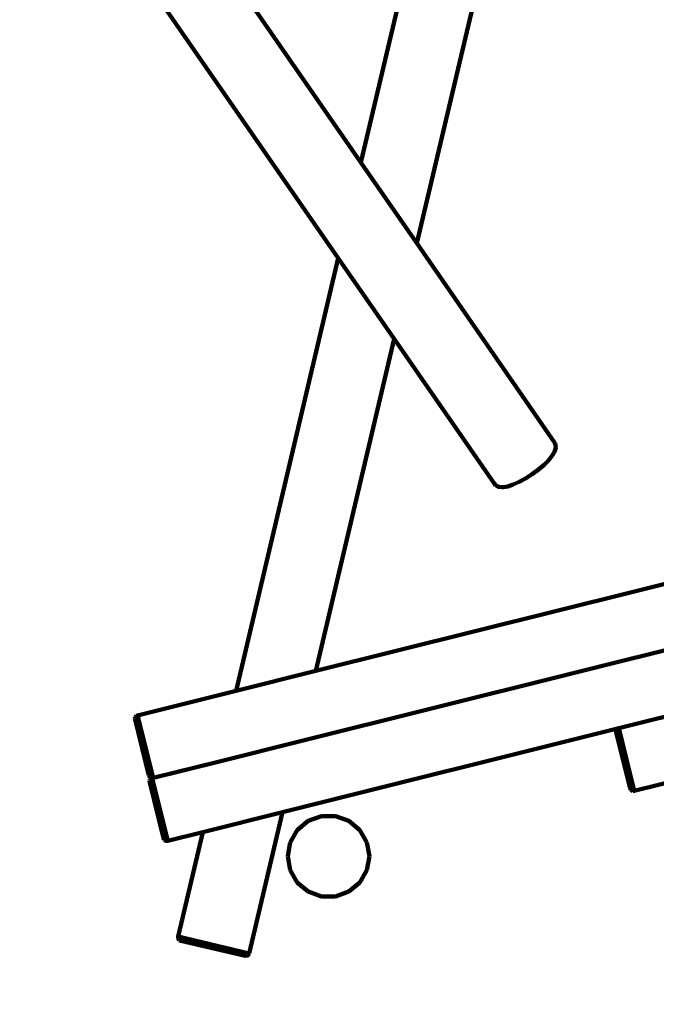
# Model space of a CAD drawing. Units: millimetres. Extents: x -5860 to 4326, y -7670 to 3569.
# Drawn here: x -2296 to -814, y -3622 to -1330 of the extents above; entities that cross this region are included whole.
import ezdxf
from ezdxf.lldxf.tags import DXFTag

# ---------------------------------------------------------------- set-up
doc = ezdxf.new("R2010")
doc.units = ezdxf.units.MM
doc.header["$MEASUREMENT"] = 0
doc.layers.add('layer 1', color=7, linetype='Continuous')
tags = doc.linetypes.add('New Line1', pattern=[1.5, 1, -0.5]).pattern_tags.tags
tags[6:7] = [DXFTag(74, 4), DXFTag(75, 0), DXFTag(340, '0'), DXFTag(46, 1.0), DXFTag(50, 0.0), DXFTag(44, 0.0), DXFTag(45, 0.0)]
tags[4:5] = [DXFTag(74, 4), DXFTag(75, 0), DXFTag(340, '0'), DXFTag(46, 1.0), DXFTag(50, 0.0), DXFTag(44, 0.0), DXFTag(45, 0.0)]

msp = doc.modelspace()

# ---------------------------------------------------------------- linework, layer by layer
at = {"layer": 'layer 1', "color": 250, "linetype": 'New Line1', "lineweight": 100}
msp.add_open_spline([(-1841.1175, -5009.092), (-1930.977, -5004.5814), (-2021.3908, -4991.211), (-2115.6899, -4968.9429), (-2115.6899, -4968.9429), (-2115.6899, -4968.9429), (-2115.6899, -4968.9429), (-2115.6899, -4968.9429), (-2115.6899, -4968.9429), (-2115.6901, -4968.9429), (-2585.5912, -4857.9789), (-2585.5912, -4857.9789), (-2585.5912, -4857.9789), (-2585.5912, -4857.9789), (-2585.5913, -4857.9789), (-2585.5915, -4857.9789), (-2585.5915, -4857.9789), (-2957.036, -4770.2647), (-3229.9932, -4502.3167), (-3324.5745, -4132.5609), (-3324.5745, -4132.5609), (-3324.5745, -4132.5609), (-3324.5745, -4132.5609), (-3324.5745, -4132.5608), (-3324.5745, -4132.5608), (-3359.3282, -3996.6946), (-3410.0924, -3876.1666), (-3484.8958, -3749.7741), (-3484.8958, -3749.7741), (-3484.8958, -3749.7741), (-3484.8958, -3749.7741), (-3484.8958, -3749.7741), (-3484.8958, -3749.7741), (-3484.8963, -3749.7733), (-4860.6258, -1425.2581), (-4860.6258, -1425.2581), (-4860.6258, -1425.2581), (-4860.6258, -1425.2581), (-4860.6259, -1425.258), (-4860.6259, -1425.258), (-4860.6259, -1425.258), (-4996.2252, -1196.141), (-5065.6329, -960.7039), (-5070.9231, -708.6874), (-5070.9231, -708.6874), (-5070.9231, -708.6874), (-5070.9231, -708.6873), (-5070.9231, -708.6872), (-5070.9231, -708.6872), (-5076.3511, -450.1155), (-5166.9984, -229.5088), (-5344.9089, -41.7943), (-5344.9089, -41.7943), (-5344.9089, -41.7943), (-5344.9091, -41.7942), (-5344.9092, -41.794), (-5344.9092, -41.794), (-5733.4348, 368.144), (-5860.1139, 962.2229), (-5652.7181, 1512.932), (-5652.7181, 1512.932), (-5652.7181, 1512.932), (-5652.7181, 1512.932), (-5652.7181, 1512.932), (-5652.7181, 1512.932), (-5652.7181, 1512.932), (-5595.2465, 1665.5394), (-5595.2465, 1665.5394), (-5595.2465, 1665.5394), (-5595.2465, 1665.5394), (-5595.2465, 1665.5395), (-5595.2464, 1665.5396), (-5595.2464, 1665.5396), (-5494.5101, 1933.03), (-5344.1872, 2138.3829), (-5119.6468, 2315.2463), (-5119.6468, 2315.2463), (-5119.6468, 2315.2463), (-5119.6468, 2315.2463), (-5119.6468, 2315.2463), (-5119.6468, 2315.2463), (-5119.6465, 2315.2465), (-4326.3682, 2940.0866), (-4326.3682, 2940.0866), (-4326.3682, 2940.0866), (-4326.3682, 2940.0866), (-4326.3681, 2940.0866), (-4326.3681, 2940.0867), (-4326.3681, 2940.0867), (-4111.0445, 3109.6902), (-3887.6668, 3205.8768), (-3616.4865, 3245.7623), (-3616.4865, 3245.7623), (-3616.4865, 3245.7623), (-3616.4865, 3245.7623), (-3616.4865, 3245.7623), (-3616.4865, 3245.7623), (-3616.4863, 3245.7623), (-2942.4231, 3320.1646), (-2942.4231, 3320.1646), (-2942.4231, 3320.1646), (-2942.4231, 3320.1646), (-2942.4231, 3320.1646), (-2942.423, 3320.1646), (-2942.423, 3320.1646), (-2779.8997, 3338.1037), (-2635.8131, 3311.8366), (-2490.075, 3237.701), (-2490.075, 3237.701), (-2490.075, 3237.701), (-2490.075, 3237.701), (-2490.075, 3237.701), (-2490.075, 3237.701), (-2490.0749, 3237.7009), (-2076.7171, 3027.4296), (-2076.7171, 3027.4296), (-2076.7171, 3027.4296), (-2076.7171, 3027.4296), (-2076.717, 3027.4295), (-2076.7169, 3027.4295), (-2076.7169, 3027.4295), (-1751.4299, 2861.9591), (-1369.5917, 2931.4384), (-1123.4177, 3200.8647), (-1123.4177, 3200.8647), (-1123.4177, 3200.8647), (-1123.4176, 3200.8648), (-1123.4176, 3200.8648), (-1123.4176, 3200.8648), (-904.9679, 3439.9473), (-574.7606, 3569.2536), (-231.9035, 3516.3852), (-231.9035, 3516.3852), (-231.9035, 3516.3852), (-231.9035, 3516.3852), (-231.9035, 3516.3852), (-231.9035, 3516.3852), (-231.903, 3516.3851), (1163.0825, 3301.2786), (1163.0825, 3301.2786), (1163.0825, 3301.2786), (1163.0825, 3301.2786), (1163.0826, 3301.2786), (1163.0827, 3301.2785), (1163.0827, 3301.2785), (1529.9398, 3244.7092), (1802.5545, 2955.6641), (1837.5882, 2586.128), (1837.5882, 2586.128), (1837.5882, 2586.128), (1837.5882, 2586.1278), (1837.5882, 2586.1277), (1837.5882, 2586.1277), (1871.2456, 2231.1108), (2091.6549, 1920.0846), (2433.739, 1770.8491), (2433.739, 1770.8491), (2433.739, 1770.8491), (2433.739, 1770.8491), (2433.739, 1770.8491), (2433.739, 1770.8491), (2433.7391, 1770.849), (2739.4637, 1637.4754), (2739.4637, 1637.4754), (2739.4637, 1637.4754), (2739.4637, 1637.4754), (2739.4637, 1637.4754), (2739.4637, 1637.4754), (2739.4637, 1637.4754), (2791.22, 1614.8965), (2834.2943, 1593.284), (2883.3332, 1565.2892), (2883.3332, 1565.2892), (2883.3332, 1565.2892), (2883.3332, 1565.2892), (2883.3332, 1565.2892), (2883.3332, 1565.2892), (2883.3334, 1565.2891), (3426.0438, 1255.4721), (3426.0438, 1255.4721), (3426.0438, 1255.4721), (3426.0438, 1255.4721), (3426.0439, 1255.472), (3426.0441, 1255.4719), (3426.0441, 1255.4719), (3881.8642, 995.2578), (4151.7805, 558.0687), (4180.1857, 33.9726), (4180.1857, 33.9726), (4180.1857, 33.9726), (4180.1857, 33.9726), (4180.1857, 33.9726), (4180.1857, 33.9726), (4180.1857, 33.9717), (4308.6857, -2336.9411), (4308.6857, -2336.9411), (4308.6857, -2336.9411), (4308.6857, -2336.9411), (4308.6857, -2336.9412), (4308.6857, -2336.9414), (4308.6857, -2336.9414), (4326.2138, -2660.3493), (4202.7597, -2946.1168), (3955.3004, -3155.076), (3955.3004, -3155.076), (3955.3004, -3155.076), (3955.3002, -3155.0762), (3955.3001, -3155.0763), (3955.3001, -3155.0763), (3524.5685, -3518.7961), (3334.4503, -4089.8948), (3475.7475, -4657.7937), (3475.7475, -4657.7937), (3475.7475, -4657.7937), (3475.7475, -4657.7937), (3475.7475, -4657.7937), (3475.7475, -4657.7937), (3475.7475, -4657.7938), (3668.58, -5370.9574), (3668.58, -5370.9574), (3668.58, -5370.9574), (3668.58, -5370.9574), (3668.5801, -5370.9577), (3668.5801, -5370.958), (3668.5801, -5370.958), (3867.1475, -6169.0377), (3382.1599, -6981.8567), (2585.5191, -7186.1222), (2585.5191, -7186.1222), (2585.5191, -7186.1222), (2585.5191, -7186.1222), (2585.5191, -7186.1222), (2585.5191, -7186.1222), (2585.5186, -7186.1224), (1100.5495, -7566.881), (1100.5495, -7566.881), (1100.5495, -7566.881), (1100.5495, -7566.881), (1100.5493, -7566.8811), (1100.5492, -7566.8811), (1100.5492, -7566.8811), (699.8636, -7669.6202), (318.3743, -7614.991), (-37.3753, -7403.9302), (-37.3753, -7403.9302), (-37.3753, -7403.9302), (-37.3754, -7403.9302), (-37.3756, -7403.9301), (-37.3756, -7403.9301), (-393.125, -7192.8693), (-623.9198, -6884.2398), (-725.8014, -6483.3351), (-725.8014, -6483.3351), (-725.8014, -6483.3351), (-725.8014, -6483.3351), (-725.8014, -6483.3351), (-725.8014, -6483.3351), (-725.8014, -6483.335), (-922.057, -5761.5302), (-922.057, -5761.5302), (-922.057, -5761.5302), (-922.057, -5761.5302), (-922.057, -5761.5302), (-922.0571, -5761.5301), (-922.0571, -5761.5301), (-1031.8908, -5329.3338), (-1395.7442, -5031.4481), (-1841.1175, -5009.092)], degree=3, knots=[0, 0, 0, 0, 0.014705882, 0.014705882, 0.014705882, 0.014705882, 0.029411765, 0.029411765, 0.029411765, 0.029411765, 0.044117647, 0.044117647, 0.044117647, 0.044117647, 0.058823529, 0.058823529, 0.058823529, 0.058823529, 0.073529412, 0.073529412, 0.073529412, 0.073529412, 0.088235294, 0.088235294, 0.088235294, 0.088235294, 0.102941176, 0.102941176, 0.102941176, 0.102941176, 0.117647059, 0.117647059, 0.117647059, 0.117647059, 0.132352941, 0.132352941, 0.132352941, 0.132352941, 0.147058824, 0.147058824, 0.147058824, 0.147058824, 0.161764706, 0.161764706, 0.161764706, 0.161764706, 0.176470588, 0.176470588, 0.176470588, 0.176470588, 0.191176471, 0.191176471, 0.191176471, 0.191176471, 0.205882353, 0.205882353, 0.205882353, 0.205882353, 0.220588235, 0.220588235, 0.220588235, 0.220588235, 0.235294118, 0.235294118, 0.235294118, 0.235294118, 0.25, 0.25, 0.25, 0.25, 0.264705882, 0.264705882, 0.264705882, 0.264705882, 0.279411765, 0.279411765, 0.279411765, 0.279411765, 0.294117647, 0.294117647, 0.294117647, 0.294117647, 0.308823529, 0.308823529, 0.308823529, 0.308823529, 0.323529412, 0.323529412, 0.323529412, 0.323529412, 0.338235294, 0.338235294, 0.338235294, 0.338235294, 0.352941176, 0.352941176, 0.352941176, 0.352941176, 0.367647059, 0.367647059, 0.367647059, 0.367647059, 0.382352941, 0.382352941, 0.382352941, 0.382352941, 0.397058824, 0.397058824, 0.397058824, 0.397058824, 0.411764706, 0.411764706, 0.411764706, 0.411764706, 0.426470588, 0.426470588, 0.426470588, 0.426470588, 0.441176471, 0.441176471, 0.441176471, 0.441176471, 0.455882353, 0.455882353, 0.455882353, 0.455882353, 0.470588235, 0.470588235, 0.470588235, 0.470588235, 0.485294118, 0.485294118, 0.485294118, 0.485294118, 0.5, 0.5, 0.5, 0.5, 0.514705882, 0.514705882, 0.514705882, 0.514705882, 0.529411765, 0.529411765, 0.529411765, 0.529411765, 0.544117647, 0.544117647, 0.544117647, 0.544117647, 0.558823529, 0.558823529, 0.558823529, 0.558823529, 0.573529412, 0.573529412, 0.573529412, 0.573529412, 0.588235294, 0.588235294, 0.588235294, 0.588235294, 0.602941176, 0.602941176, 0.602941176, 0.602941176, 0.617647059, 0.617647059, 0.617647059, 0.617647059, 0.632352941, 0.632352941, 0.632352941, 0.632352941, 0.647058824, 0.647058824, 0.647058824, 0.647058824, 0.661764706, 0.661764706, 0.661764706, 0.661764706, 0.676470588, 0.676470588, 0.676470588, 0.676470588, 0.691176471, 0.691176471, 0.691176471, 0.691176471, 0.705882353, 0.705882353, 0.705882353, 0.705882353, 0.720588235, 0.720588235, 0.720588235, 0.720588235, 0.735294118, 0.735294118, 0.735294118, 0.735294118, 0.75, 0.75, 0.75, 0.75, 0.764705882, 0.764705882, 0.764705882, 0.764705882, 0.779411765, 0.779411765, 0.779411765, 0.779411765, 0.794117647, 0.794117647, 0.794117647, 0.794117647, 0.808823529, 0.808823529, 0.808823529, 0.808823529, 0.823529412, 0.823529412, 0.823529412, 0.823529412, 0.838235294, 0.838235294, 0.838235294, 0.838235294, 0.852941176, 0.852941176, 0.852941176, 0.852941176, 0.867647059, 0.867647059, 0.867647059, 0.867647059, 0.882352941, 0.882352941, 0.882352941, 0.882352941, 0.897058824, 0.897058824, 0.897058824, 0.897058824, 0.911764706, 0.911764706, 0.911764706, 0.911764706, 0.926470588, 0.926470588, 0.926470588, 0.926470588, 0.941176471, 0.941176471, 0.941176471, 0.941176471, 0.955882353, 0.955882353, 0.955882353, 0.955882353, 0.970588235, 0.970588235, 0.970588235, 0.970588235, 1, 1, 1, 1], dxfattribs=at)
at = {"layer": 'layer 1', "color": 250, "lineweight": 100}
for points in [[(-2309.6354, -792.9665), (-2309.6354, -792.9665), (-1553.7834, -1885.0704), (-1553.7834, -1885.0704)], [(-1501.1883, -1662.3449), (-1501.1883, -1662.3449), (-2089.3716, -812.4995), (-2089.3716, -812.4995)], [(-1360.2935, -1065.6951), (-1360.2935, -1065.6951), (-1501.1883, -1662.3449), (-1501.1883, -1662.3449)], [(-1192.6778, -1095.5915), (-1192.6778, -1095.5915), (-1370.9495, -1850.5223), (-1370.9495, -1850.5223)], [(-1370.9495, -1850.5223), (-1370.9495, -1850.5223), (-1501.1883, -1662.3449), (-1501.1883, -1662.3449)], [(-1050.2434, -2313.8992), (-1050.2434, -2313.8992), (-1370.9495, -1850.5223), (-1370.9495, -1850.5223)], [(-1553.7834, -1885.0704), (-1553.7834, -1885.0704), (-1791.5789, -2892.068), (-1791.5789, -2892.068)], [(-1553.7834, -1885.0704), (-1553.7834, -1885.0704), (-1423.5446, -2073.2478), (-1423.5446, -2073.2478)], [(-1423.5446, -2073.2478), (-1423.5446, -2073.2478), (-1605.9673, -2845.7571), (-1605.9673, -2845.7571)], [(-1423.5446, -2073.2478), (-1423.5446, -2073.2478), (-1190.0291, -2410.646), (-1190.0291, -2410.646)], [(-1050.2434, -2313.8992), (-1050.2434, -2313.8992), (-1048.7567, -2316.9317), (-1048.7567, -2316.9317)], [(-1050.6009, -2335.7235), (-1050.6009, -2335.7235), (-1055.8715, -2344.8087), (-1055.8715, -2344.8087)], [(-1049.3692, -2333.5327), (-1049.3692, -2333.5327), (-1050.6009, -2335.7235), (-1050.6009, -2335.7235)], [(-1047.2059, -2325.6813), (-1047.2059, -2325.6813), (-1049.3692, -2333.5327), (-1049.3692, -2333.5327)], [(-1048.7567, -2316.9317), (-1048.7567, -2316.9317), (-1047.296, -2322.9675), (-1047.296, -2322.9675)], [(-1047.296, -2322.9675), (-1047.296, -2322.9675), (-1047.2059, -2325.6813), (-1047.2059, -2325.6813)], [(-1064.0005, -2354.9729), (-1064.0005, -2354.9729), (-1074.6673, -2365.8145), (-1074.6673, -2365.8145)], [(-1055.8715, -2344.8087), (-1055.8715, -2344.8087), (-1064.0005, -2354.9729), (-1064.0005, -2354.9729)], [(-1087.5528, -2376.9366), (-1087.5528, -2376.9366), (-1102.3588, -2387.9585), (-1102.3588, -2387.9585)], [(-1074.6673, -2365.8145), (-1074.6673, -2365.8145), (-1087.5528, -2376.9366), (-1087.5528, -2376.9366)], [(-1146.7422, -2412.2389), (-1146.7422, -2412.2389), (-1132.838, -2406.0746), (-1132.838, -2406.0746)], [(-1117.8897, -2397.9331), (-1117.8897, -2397.9331), (-1132.838, -2406.0746), (-1132.838, -2406.0746)], [(-1102.3588, -2387.9585), (-1102.3588, -2387.9585), (-1117.8897, -2397.9331), (-1117.8897, -2397.9331)], [(-1190.0291, -2410.646), (-1190.0291, -2410.646), (-1187.7147, -2413.1056), (-1187.7147, -2413.1056)], [(-1187.7147, -2413.1056), (-1187.7147, -2413.1056), (-1182.5803, -2416.5987), (-1182.5803, -2416.5987)], [(-1182.5803, -2416.5987), (-1182.5803, -2416.5987), (-1180.0721, -2417.639), (-1180.0721, -2417.639)], [(-1180.0721, -2417.639), (-1180.0721, -2417.639), (-1171.9621, -2418.38), (-1171.9621, -2418.38)], [(-1169.478, -2417.9988), (-1169.478, -2417.9988), (-1171.9621, -2418.38), (-1171.9621, -2418.38)], [(-1169.478, -2417.9988), (-1169.478, -2417.9988), (-1159.1182, -2416.2664), (-1159.1182, -2416.2664)], [(-1159.1182, -2416.2664), (-1159.1182, -2416.2664), (-1146.7422, -2412.2389), (-1146.7422, -2412.2389)], [(-677.4032, -2614.0763), (-677.4032, -2614.0763), (-1605.9673, -2845.7571), (-1605.9673, -2845.7571)], [(-1644.8492, -3010.4111), (-1644.8492, -3010.4111), (-702.2529, -2775.2292), (-702.2529, -2775.2292)], [(-702.1961, -2774.8607), (-702.1961, -2774.8607), (-1644.7603, -3010.0346), (-1644.7603, -3010.0346)], [(-901.1103, -2979.4507), (-901.1103, -2979.4507), (-131.0897, -2787.3272), (-131.0897, -2787.3272)], [(-1605.9673, -2845.7571), (-1605.9673, -2845.7571), (-1791.5789, -2892.068), (-1791.5789, -2892.068)], [(-1791.5789, -2892.068), (-1791.5789, -2892.068), (-2021.2212, -2949.3648), (-2021.2212, -2949.3648)], [(-2026.5511, -2952.7877), (-2026.5511, -2952.7877), (-2027.3919, -2955.6139), (-2027.3919, -2955.6139)], [(-2027.3919, -2955.6139), (-2027.3919, -2955.6139), (-2027.0167, -2959.1832), (-2027.0167, -2959.1832)], [(-2024.4942, -2950.7047), (-2024.4942, -2950.7047), (-2026.5511, -2952.7877), (-2026.5511, -2952.7877)], [(-2021.2212, -2949.3648), (-2021.2212, -2949.3648), (-2024.4942, -2950.7047), (-2024.4942, -2950.7047)], [(-1984.9087, -3094.9031), (-1984.9087, -3094.9031), (-2021.2212, -2949.3648), (-2021.2212, -2949.3648)], [(-2027.0167, -2959.1832), (-2027.0167, -2959.1832), (-1994.6373, -3088.958), (-1994.6373, -3088.958)], [(-1683.6422, -3174.6885), (-1683.6422, -3174.6885), (-901.1103, -2979.4507), (-901.1103, -2979.4507)], [(-906.4402, -2982.8737), (-906.4402, -2982.8737), (-907.2811, -2985.6998), (-907.2811, -2985.6998)], [(-907.2811, -2985.6998), (-907.2811, -2985.6998), (-906.9058, -2989.2692), (-906.9058, -2989.2692)], [(-906.9058, -2989.2692), (-906.9058, -2989.2692), (-874.5265, -3119.0439), (-874.5265, -3119.0439)], [(-904.3833, -2980.7906), (-904.3833, -2980.7906), (-906.4402, -2982.8737), (-906.4402, -2982.8737)], [(-901.1103, -2979.4507), (-901.1103, -2979.4507), (-904.3833, -2980.7906), (-904.3833, -2980.7906)], [(-864.7979, -3124.989), (-864.7979, -3124.989), (-901.1103, -2979.4507), (-901.1103, -2979.4507)], [(-1644.8492, -3010.4111), (-1644.8492, -3010.4111), (-1830.4608, -3056.722), (-1830.4608, -3056.722)], [(-1830.3719, -3056.3455), (-1830.3719, -3056.3455), (-1644.7603, -3010.0346), (-1644.7603, -3010.0346)], [(-1644.8492, -3010.4111), (-1644.8492, -3010.4111), (-1644.7603, -3010.0346), (-1644.7603, -3010.0346)], [(-1830.4608, -3056.722), (-1830.4608, -3056.722), (-1986.9673, -3095.771), (-1986.9673, -3095.771)], [(-1984.9087, -3094.9031), (-1984.9087, -3094.9031), (-1830.3719, -3056.3455), (-1830.3719, -3056.3455)], [(-1830.3719, -3056.3455), (-1830.3719, -3056.3455), (-1830.4608, -3056.722), (-1830.4608, -3056.722)], [(-1993.2918, -3092.2852), (-1993.2918, -3092.2852), (-1994.6373, -3088.958), (-1994.6373, -3088.958)], [(-1991.2219, -3094.3852), (-1991.2219, -3094.3852), (-1993.2918, -3092.2852), (-1993.2918, -3092.2852)], [(-1992.2972, -3099.194), (-1992.2972, -3099.194), (-1993.138, -3102.0201), (-1993.138, -3102.0201)], [(-1993.138, -3102.0201), (-1993.138, -3102.0201), (-1992.7628, -3105.5895), (-1992.7628, -3105.5895)], [(-1992.7628, -3105.5895), (-1992.7628, -3105.5895), (-1960.3834, -3235.3642), (-1960.3834, -3235.3642)], [(-1990.2403, -3097.1109), (-1990.2403, -3097.1109), (-1992.2972, -3099.194), (-1992.2972, -3099.194)], [(-1991.2219, -3094.3852), (-1991.2219, -3094.3852), (-1988.4275, -3095.2578), (-1988.4275, -3095.2578)], [(-1986.9673, -3095.771), (-1986.9673, -3095.771), (-1990.2403, -3097.1109), (-1990.2403, -3097.1109)], [(-1988.4275, -3095.2578), (-1988.4275, -3095.2578), (-1984.9087, -3094.9031), (-1984.9087, -3094.9031)], [(-1950.6548, -3241.3094), (-1950.6548, -3241.3094), (-1986.9673, -3095.771), (-1986.9673, -3095.771)], [(-864.7979, -3124.989), (-864.7979, -3124.989), (-751.8397, -3096.8055), (-751.8397, -3096.8055)], [(-873.181, -3122.3712), (-873.181, -3122.3712), (-874.5265, -3119.0439), (-874.5265, -3119.0439)], [(-871.1111, -3124.4711), (-871.1111, -3124.4711), (-873.181, -3122.3712), (-873.181, -3122.3712)], [(-871.1111, -3124.4711), (-871.1111, -3124.4711), (-868.3167, -3125.3437), (-868.3167, -3125.3437)], [(-868.3167, -3125.3437), (-868.3167, -3125.3437), (-864.7979, -3124.989), (-864.7979, -3124.989)], [(-1869.2538, -3220.9994), (-1869.2538, -3220.9994), (-1683.6422, -3174.6885), (-1683.6422, -3174.6885)], [(-1761.212, -3503.1751), (-1761.212, -3503.1751), (-1683.6422, -3174.6885), (-1683.6422, -3174.6885)], [(-1592.9471, -3183.7756), (-1592.9471, -3183.7756), (-1623.9505, -3195.0599), (-1623.9505, -3195.0599)], [(-1559.954, -3183.7756), (-1559.954, -3183.7756), (-1592.9471, -3183.7756), (-1592.9471, -3183.7756)], [(-1528.9505, -3195.0599), (-1528.9505, -3195.0599), (-1559.954, -3183.7756), (-1559.954, -3183.7756)], [(-1623.9505, -3195.0599), (-1623.9505, -3195.0599), (-1649.2248, -3216.2675), (-1649.2248, -3216.2675)], [(-1503.6763, -3216.2675), (-1503.6763, -3216.2675), (-1528.9505, -3195.0599), (-1528.9505, -3195.0599)], [(-1950.6548, -3241.3094), (-1950.6548, -3241.3094), (-1869.2538, -3220.9994), (-1869.2538, -3220.9994)], [(-1869.2538, -3220.9994), (-1869.2538, -3220.9994), (-1926.6616, -3464.1053), (-1926.6616, -3464.1053)], [(-1649.2248, -3216.2675), (-1649.2248, -3216.2675), (-1665.7213, -3244.8404), (-1665.7213, -3244.8404)], [(-1487.1797, -3244.8404), (-1487.1797, -3244.8404), (-1503.6763, -3216.2675), (-1503.6763, -3216.2675)], [(-1959.0379, -3238.6915), (-1959.0379, -3238.6915), (-1960.3834, -3235.3642), (-1960.3834, -3235.3642)], [(-1956.968, -3240.7914), (-1956.968, -3240.7914), (-1959.0379, -3238.6915), (-1959.0379, -3238.6915)], [(-1956.968, -3240.7914), (-1956.968, -3240.7914), (-1954.1736, -3241.664), (-1954.1736, -3241.664)], [(-1954.1736, -3241.664), (-1954.1736, -3241.664), (-1950.6548, -3241.3094), (-1950.6548, -3241.3094)], [(-1665.7213, -3244.8404), (-1665.7213, -3244.8404), (-1671.4505, -3277.3323), (-1671.4505, -3277.3323)], [(-1481.4505, -3277.3323), (-1481.4505, -3277.3323), (-1487.1797, -3244.8404), (-1487.1797, -3244.8404)], [(-1671.4505, -3277.3323), (-1671.4505, -3277.3323), (-1665.7213, -3309.8242), (-1665.7213, -3309.8242)], [(-1487.1798, -3309.8243), (-1487.1798, -3309.8243), (-1481.4505, -3277.3323), (-1481.4505, -3277.3323)], [(-1665.7213, -3309.8242), (-1665.7213, -3309.8242), (-1649.2248, -3338.3971), (-1649.2248, -3338.3971)], [(-1503.6764, -3338.3972), (-1503.6764, -3338.3972), (-1487.1798, -3309.8243), (-1487.1798, -3309.8243)], [(-1649.2248, -3338.3971), (-1649.2248, -3338.3971), (-1623.9506, -3359.6047), (-1623.9506, -3359.6047)], [(-1528.9506, -3359.6048), (-1528.9506, -3359.6048), (-1503.6764, -3338.3972), (-1503.6764, -3338.3972)], [(-1623.9506, -3359.6047), (-1623.9506, -3359.6047), (-1592.9472, -3370.889), (-1592.9472, -3370.889)], [(-1559.954, -3370.8891), (-1559.954, -3370.8891), (-1528.9506, -3359.6048), (-1528.9506, -3359.6048)], [(-1592.9472, -3370.889), (-1592.9472, -3370.889), (-1559.954, -3370.8891), (-1559.954, -3370.8891)], [(-1926.6616, -3464.1053), (-1926.6616, -3464.1053), (-1926.9718, -3467.6283), (-1926.9718, -3467.6283)], [(-1926.9718, -3467.6283), (-1926.9718, -3467.6283), (-1926.064, -3470.4114), (-1926.064, -3470.4114)], [(-1926.6616, -3464.1053), (-1926.6616, -3464.1053), (-1761.212, -3503.1751), (-1761.212, -3503.1751)], [(-1926.064, -3470.4114), (-1926.064, -3470.4114), (-1923.9381, -3472.4547), (-1923.9381, -3472.4547)], [(-1923.9381, -3472.4547), (-1923.9381, -3472.4547), (-1920.5942, -3473.7581), (-1920.5942, -3473.7581)], [(-1920.5942, -3473.7581), (-1920.5942, -3473.7581), (-1770.9566, -3509.094), (-1770.9566, -3509.094)], [(-1762.5105, -3506.4647), (-1762.5105, -3506.4647), (-1761.212, -3503.1751), (-1761.212, -3503.1751)], [(-1767.3828, -3509.4242), (-1767.3828, -3509.4242), (-1770.9566, -3509.094), (-1770.9566, -3509.094)], [(-1764.5675, -3508.5477), (-1764.5675, -3508.5477), (-1767.3828, -3509.4242), (-1767.3828, -3509.4242)], [(-1764.5675, -3508.5477), (-1764.5675, -3508.5477), (-1762.5105, -3506.4647), (-1762.5105, -3506.4647)]]:
    msp.add_open_spline(points, degree=3, dxfattribs=at)

doc.saveas('drawing.dxf')
